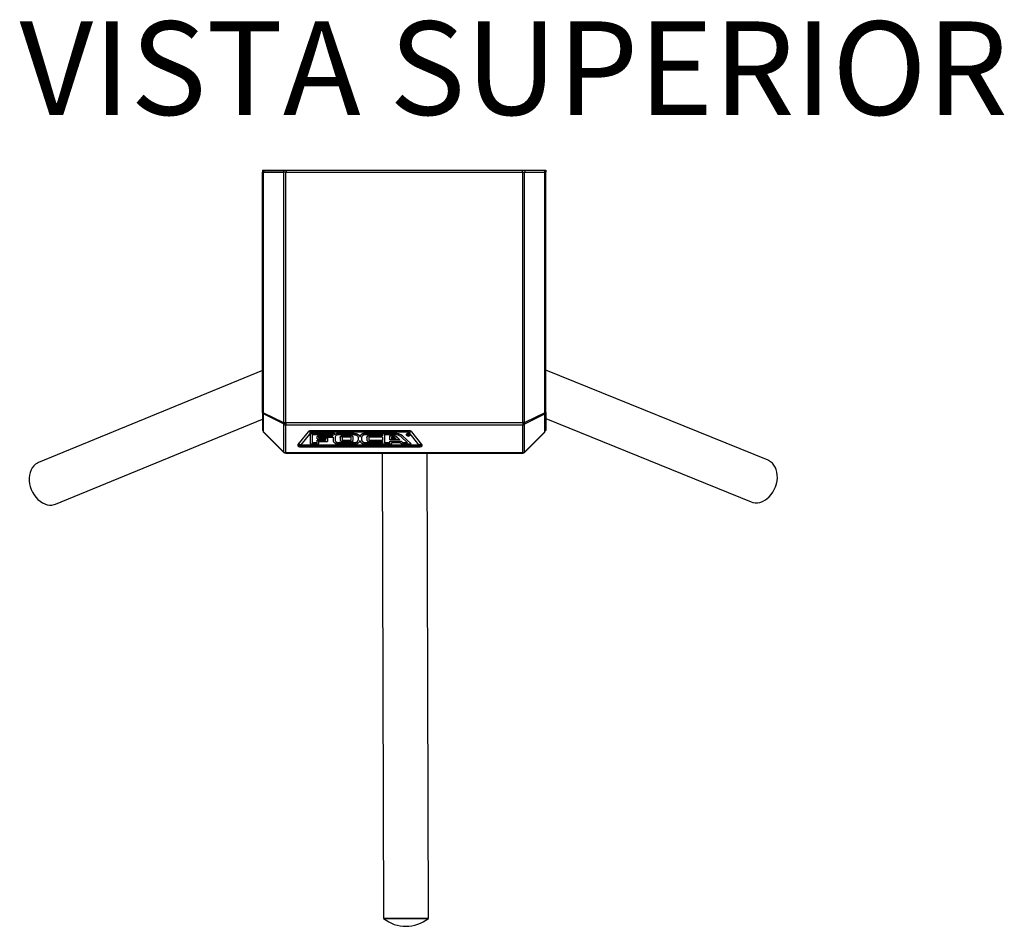
# Model space of a CAD drawing. Units: millimetres. Extents: x -1317 to 513, y -282 to 1871.
# Drawn here: x -1306 to -471, y -282 to 487 of the extents above; entities that cross this region are included whole.
import ezdxf

# ---------------------------------------------------------------- set-up
doc = ezdxf.new("R2010")
doc.units = ezdxf.units.MM
doc.layers.add('SLD-0', color=7, linetype='Continuous')
doc.styles.add('SLDTEXTSTYLE0', font='CALIBRI.TTF')

msp = doc.modelspace()

# ---------------------------------------------------------------- linework, layer by layer
at = {"color": 7, "linetype": 'Continuous', "lineweight": 25}
for p, q in [((-1099.52, 359.45), (-1099.52, 357.95)), ((-1099.52, 359.45), (-1098.62, 359.45)), ((-1098.62, 359.45), (-1098.62, 357.95)), ((-1098.62, 359.45), (-1081.88, 359.45)), ((-1081.88, 359.45), (-1081.88, 357.95)), ((-1081.88, 359.45), (-1079.68, 359.45)), ((-1079.68, 359.45), (-1079.68, 357.95)), ((-1079.68, 359.45), (-879.36, 359.45)), ((-879.36, 359.45), (-879.36, 357.95)), ((-879.36, 359.45), (-877.17, 359.45)), ((-877.17, 359.45), (-877.17, 357.95)), ((-877.17, 359.45), (-860.43, 359.45)), ((-860.43, 359.45), (-860.43, 357.95)), ((-860.43, 359.45), (-859.52, 359.45)), ((-859.52, 359.45), (-859.52, 357.95)), ((-1099.52, 154.09), (-1099.52, 357.95)), ((-1099.52, 357.95), (-1098.85, 357.95)), ((-1098.85, 153.8), (-1098.85, 357.95)), ((-1081.64, 357.95), (-1098.85, 357.95)), ((-1098.62, 357.95), (-1081.88, 357.95)), ((-1081.64, 145.35), (-1081.64, 357.95)), ((-1080.01, 357.95), (-1081.64, 357.95)), ((-1080.01, 145.35), (-1080.01, 357.95)), ((-1080.01, 357.95), (-879.03, 357.95)), ((-1079.68, 357.95), (-879.36, 357.95)), ((-879.03, 145.35), (-879.03, 357.95)), ((-879.03, 357.95), (-877.41, 357.95)), ((-877.41, 145.35), (-877.41, 357.95)), ((-877.41, 357.95), (-860.2, 357.95)), ((-877.17, 357.95), (-860.43, 357.95)), ((-860.2, 153.8), (-860.2, 357.95)), ((-859.52, 357.95), (-860.2, 357.95)), ((-859.52, 154.09), (-859.52, 357.95)), ((-1099.52, 189.49), (-1289.68, 111.46)), ((-670.97, 113.38), (-859.52, 189.97)), ((-1099.52, 154.09), (-1099.52, 153.87)), ((-1099.17, 153.87), (-1099.52, 153.87)), ((-1099.52, 153.87), (-1099.52, 138.62)), ((-1098.85, 153.8), (-1081.93, 145.35)), ((-1098.85, 152.73), (-1098.03, 153.39)), ((-1098.85, 137.61), (-1098.85, 152.73)), ((-1081.93, 144.28), (-1098.85, 152.73)), ((-860.2, 153.8), (-877.12, 145.35)), ((-877.12, 144.28), (-860.2, 152.73)), ((-861.02, 153.39), (-860.2, 152.73)), ((-860.2, 137.61), (-860.2, 152.73)), ((-859.88, 153.87), (-859.52, 153.87)), ((-859.52, 154.09), (-859.52, 153.87)), ((-859.52, 153.87), (-859.52, 138.62)), ((-1275.22, 76.22), (-1099.52, 148.31)), ((-1081.93, 145.35), (-1081.64, 145.35)), ((-1080.87, 145.12), (-1081.93, 144.28)), ((-1081.64, 144.05), (-1081.93, 144.28)), ((-1081.64, 145.35), (-1080.01, 145.35)), ((-1080.58, 144.9), (-1081.64, 144.05)), ((-1081.64, 120.43), (-1081.64, 144.05)), ((-1080.87, 145.12), (-1081.31, 145.35)), ((-1081.02, 145.35), (-1081.02, 145.2)), ((-1080.58, 144.9), (-1080.87, 145.12)), ((-1080.01, 145.35), (-879.03, 145.35)), ((-1080.01, 145.35), (-1080.01, 143.51)), ((-1080.01, 143.51), (-879.03, 143.51)), ((-1080.01, 119.89), (-1080.01, 143.51)), ((-877.41, 145.35), (-879.03, 145.35)), ((-879.03, 145.35), (-879.03, 143.51)), ((-879.03, 119.89), (-879.03, 143.51)), ((-878.47, 144.9), (-878.18, 145.12)), ((-878.47, 144.9), (-877.41, 144.05)), ((-878.18, 145.12), (-877.73, 145.35)), ((-878.18, 145.12), (-877.12, 144.28)), ((-878.02, 145.2), (-878.02, 145.35)), ((-877.12, 145.35), (-877.41, 145.35)), ((-877.41, 144.05), (-877.12, 144.28)), ((-877.41, 120.43), (-877.41, 144.05)), ((-859.52, 148.84), (-685.31, 78.08)), ((-1098.85, 138.62), (-1099.52, 138.62)), ((-1098.85, 137.61), (-1081.81, 120.57)), ((-1098.85, 137.31), (-1098.7, 137.46)), ((-1081.81, 120.28), (-1098.85, 137.31)), ((-1061.03, 137.55), (-1069.62, 126.74)), ((-1058.71, 137.04), (-1067.04, 126.57)), ((-1059.22, 136.32), (-1038.52, 136.32)), ((-1059.22, 136.16), (-1059.22, 136.32)), ((-1059.22, 136.16), (-1038.52, 136.16)), ((-1059.22, 136.16), (-1059.22, 127.24)), ((-975.59, 138.53), (-1058.44, 138.53)), ((-1058.44, 137.15), (-1058.44, 138.53)), ((-975.59, 137.15), (-1058.44, 137.15)), ((-1057.6, 135.19), (-1040.14, 135.19)), ((-1057.6, 135.19), (-1057.6, 128.21)), ((-1051.62, 134.24), (-1040.14, 134.24)), ((-1051.62, 134.08), (-1051.62, 134.24)), ((-1051.62, 134.08), (-1040.14, 134.08)), ((-1040.14, 135.19), (-1040.14, 134.08)), ((-1038.52, 136.16), (-1038.52, 136.32)), ((-1038.52, 136.16), (-1038.52, 135.07)), ((-1034.56, 136.32), (-1022.23, 136.32)), ((-1034.56, 136.16), (-1034.56, 136.32)), ((-1034.56, 136.16), (-1022.23, 136.16)), ((-1034.56, 135.19), (-1022.23, 135.19)), ((-1024.89, 134.24), (-1031.64, 134.24)), ((-1031.64, 134.08), (-1031.64, 134.24)), ((-1024.89, 134.08), (-1031.64, 134.08)), ((-1024.89, 134.08), (-1024.89, 134.24)), ((-1022.23, 136.16), (-1022.23, 136.32)), ((-1012.07, 136.32), (-987.38, 136.32)), ((-1012.07, 136.16), (-1012.07, 136.32)), ((-1012.07, 136.16), (-987.38, 136.16)), ((-1012.07, 135.19), (-997.84, 135.19)), ((-997.84, 134.24), (-1009.05, 134.24)), ((-1009.05, 134.08), (-1009.05, 134.24)), ((-997.84, 134.08), (-1009.05, 134.08)), ((-997.84, 135.19), (-997.84, 134.08)), ((-996.22, 135.19), (-996.22, 128.21)), ((-996.22, 135.19), (-987.38, 135.19)), ((-991.59, 134.24), (-988.38, 134.24)), ((-991.59, 134.08), (-991.59, 134.24)), ((-991.59, 134.08), (-988.38, 134.08)), ((-991.59, 130.7), (-991.59, 134.08)), ((-988.38, 134.08), (-988.38, 134.24)), ((-987.38, 136.16), (-987.38, 136.32)), ((-980.93, 134.19), (-973.72, 127.4)), ((-980.93, 134.03), (-980.93, 134.19)), ((-980.93, 134.03), (-973.72, 127.24)), ((-977.77, 135.24), (-977.77, 135.08)), ((-976.83, 135.92), (-975.57, 135.92)), ((-976.83, 135.76), (-976.83, 135.92)), ((-976.83, 134.41), (-976.83, 135.76)), ((-976.83, 135.76), (-975.57, 135.76)), ((-976.65, 134.41), (-976.83, 134.41)), ((-976.65, 135.22), (-976.65, 135.66)), ((-976.65, 135.66), (-975.57, 135.66)), ((-975.57, 135.38), (-976.65, 135.38)), ((-975.57, 135.22), (-976.65, 135.22)), ((-976.1, 135.12), (-976.65, 135.12)), ((-976.65, 135.12), (-976.65, 134.41)), ((-975.21, 134.41), (-975.61, 134.93)), ((-975.59, 137.15), (-975.59, 138.53)), ((-975.57, 135.76), (-975.57, 135.92)), ((-975.57, 135.22), (-975.57, 135.38)), ((-975.56, 135.12), (-975.01, 134.41)), ((-975.44, 135.12), (-975.01, 134.57)), ((-966.99, 126.57), (-975.31, 137.04)), ((-975.01, 134.41), (-975.21, 134.41)), ((-975.02, 135.44), (-975.02, 135.6)), ((-975.01, 134.41), (-975.01, 134.57)), ((-974.17, 135.08), (-974.17, 135.24)), ((-964.41, 126.74), (-973, 137.55)), ((-860.2, 137.61), (-877.24, 120.57)), ((-877.24, 120.28), (-860.2, 137.31)), ((-860.2, 137.31), (-860.34, 137.46)), ((-860.2, 138.62), (-859.52, 138.62)), ((-1067.66, 126.07), (-1067.66, 124.87)), ((-966.37, 126.07), (-1067.66, 126.07)), ((-1067.51, 126.07), (-966.52, 126.07)), ((-1067.04, 126.57), (-966.99, 126.57)), ((-1059.22, 127.24), (-1051.8, 127.24)), ((-1057.6, 128.37), (-1053.42, 128.37)), ((-1057.6, 128.21), (-1053.42, 128.21)), ((-1053.42, 133), (-1053.42, 133.16)), ((-1053.42, 131.48), (-1053.42, 133)), ((-1053.42, 131.48), (-1046.17, 131.48)), ((-1053.42, 130.48), (-1046.17, 130.48)), ((-1053.42, 130.32), (-1053.42, 130.48)), ((-1053.42, 128.21), (-1053.42, 130.32)), ((-1053.42, 130.32), (-1046.17, 130.32)), ((-1051.8, 133.1), (-1039.78, 133.1)), ((-1051.8, 132.46), (-1051.8, 133.1)), ((-1051.8, 132.62), (-1044.55, 132.62)), ((-1051.8, 132.46), (-1044.55, 132.46)), ((-1051.8, 129.35), (-1044.55, 129.35)), ((-1051.8, 127.24), (-1051.8, 129.35)), ((-1046.17, 131.48), (-1046.17, 130.32)), ((-1044.55, 132.46), (-1044.55, 132.62)), ((-1044.55, 132.46), (-1044.55, 129.35)), ((-1039.78, 133.1), (-1039.78, 130.38)), ((-1038.16, 133.02), (-1038.16, 130.38)), ((-1022.23, 128.37), (-1034.56, 128.37)), ((-1034.56, 128.21), (-1034.56, 128.37)), ((-1022.23, 128.21), (-1034.56, 128.21)), ((-1022.23, 127.24), (-1034.56, 127.24)), ((-1033.71, 132.83), (-1033.71, 132.99)), ((-1033.71, 132.83), (-1033.71, 130.59)), ((-1032.09, 132.83), (-1032.09, 130.59)), ((-1024.89, 133.1), (-1031.64, 133.1)), ((-1031.64, 130.48), (-1024.89, 130.48)), ((-1031.64, 130.32), (-1031.64, 130.48)), ((-1031.64, 130.32), (-1024.89, 130.32)), ((-1031.64, 129.35), (-1024.89, 129.35)), ((-1024.89, 130.32), (-1024.89, 130.48)), ((-1024.44, 130.59), (-1024.44, 132.83)), ((-1022.82, 132.83), (-1022.82, 132.99)), ((-1022.82, 130.59), (-1022.82, 132.83)), ((-1022.23, 128.21), (-1022.23, 128.37)), ((-1018.63, 133.02), (-1018.63, 130.38)), ((-1017.02, 133.35), (-1017.02, 133.19)), ((-1017.02, 130.26), (-1017.02, 130.21)), ((-1015.4, 130.21), (-1015.4, 133.19)), ((-1012.07, 128.37), (-997.84, 128.37)), ((-1012.07, 128.21), (-1012.07, 128.37)), ((-1012.07, 128.21), (-997.84, 128.21)), ((-1012.07, 127.24), (-989.97, 127.24)), ((-1011.12, 132.83), (-1011.12, 132.99)), ((-1011.12, 132.83), (-1011.12, 130.59)), ((-1009.5, 132.83), (-1009.5, 130.59)), ((-997.84, 133.1), (-1009.05, 133.1)), ((-1009.05, 130.48), (-997.84, 130.48)), ((-1009.05, 130.32), (-1009.05, 130.48)), ((-1009.05, 130.32), (-997.84, 130.32)), ((-1009.05, 129.35), (-997.84, 129.35)), ((-997.84, 133.1), (-997.84, 130.32)), ((-997.84, 129.35), (-997.84, 128.21)), ((-996.22, 128.37), (-991.59, 128.37)), ((-996.22, 128.21), (-991.59, 128.21)), ((-983.31, 130.7), (-991.59, 130.7)), ((-991.59, 129.73), (-982.11, 129.73)), ((-991.59, 129.57), (-991.59, 129.73)), ((-991.59, 128.21), (-991.59, 129.57)), ((-991.59, 129.57), (-982.11, 129.57)), ((-989.97, 131.67), (-989.97, 133.1)), ((-989.97, 133.1), (-988.38, 133.1)), ((-986.44, 131.83), (-989.97, 131.83)), ((-986.27, 131.67), (-989.97, 131.67)), ((-989.97, 128.59), (-983, 128.59)), ((-989.97, 127.24), (-989.97, 128.59)), ((-987.47, 132.8), (-986.27, 131.67)), ((-986.1, 133.49), (-983.31, 130.86)), ((-986.1, 133.33), (-986.1, 133.49)), ((-986.1, 133.33), (-983.31, 130.7)), ((-983.31, 130.7), (-983.31, 130.86)), ((-983, 128.59), (-981.57, 127.24)), ((-982.29, 133.51), (-976.68, 128.21)), ((-982.11, 129.73), (-980.68, 128.37)), ((-982.11, 129.57), (-982.11, 129.73)), ((-982.11, 129.57), (-980.68, 128.21)), ((-981.57, 127.24), (-973.72, 127.24)), ((-980.68, 128.37), (-976.85, 128.37)), ((-980.68, 128.21), (-980.68, 128.37)), ((-980.68, 128.21), (-976.68, 128.21)), ((-973.72, 127.24), (-973.72, 127.4)), ((-966.37, 126.07), (-966.37, 124.87)), ((-964.71, 126.92), (-964.62, 127.02)), ((-1081.81, 120.57), (-1081.64, 120.43)), ((-1081.65, 120.44), (-1081.81, 120.28)), ((-1081.64, 120.1), (-1081.81, 120.28)), ((-1081.45, 120.29), (-1081.64, 120.1)), ((-1080.01, 119.89), (-879.03, 119.89)), ((-1080.01, 119.89), (-1080.01, 119.43)), ((-1080.01, 119.43), (-879.03, 119.43)), ((-1067.66, 124.87), (-966.37, 124.87)), ((-998.26, 119.43), (-997.03, -275.33)), ((-958.93, -275.21), (-960.16, 119.43)), ((-879.03, 119.89), (-879.03, 119.43)), ((-877.6, 120.29), (-877.41, 120.1)), ((-877.24, 120.57), (-877.41, 120.43)), ((-877.41, 120.1), (-877.24, 120.28)), ((-877.4, 120.44), (-877.24, 120.28))]:
    msp.add_line(p, q, dxfattribs=at)
at = {"color": 7, "linetype": 'Continuous', "lineweight": 25, "flags": 128}
for points in [[(-1053.42, 133.16), (-1053.38, 133.37), (-1053.28, 133.57), (-1053.11, 133.76), (-1052.89, 133.92), (-1052.62, 134.06), (-1052.31, 134.16), (-1051.97, 134.22), (-1051.62, 134.24)], [(-1053.42, 133), (-1053.38, 133.21), (-1053.28, 133.41), (-1053.11, 133.6), (-1052.89, 133.76), (-1052.62, 133.9), (-1052.31, 134), (-1051.97, 134.06), (-1051.62, 134.08)], [(-1034.56, 135.19), (-1035.26, 135.14), (-1035.94, 135.02), (-1036.56, 134.82), (-1037.11, 134.55), (-1037.56, 134.22), (-1037.89, 133.85), (-1038.09, 133.45), (-1038.16, 133.02)], [(-1033.71, 132.99), (-1033.67, 133.24), (-1033.55, 133.47), (-1033.36, 133.69), (-1033.1, 133.87), (-1032.79, 134.03), (-1032.43, 134.14), (-1032.04, 134.21), (-1031.64, 134.24)], [(-1033.71, 132.83), (-1033.67, 133.08), (-1033.55, 133.31), (-1033.36, 133.53), (-1033.1, 133.71), (-1032.79, 133.87), (-1032.43, 133.98), (-1032.04, 134.05), (-1031.64, 134.08)], [(-1022.82, 132.99), (-1022.86, 133.24), (-1022.98, 133.47), (-1023.17, 133.69), (-1023.42, 133.87), (-1023.74, 134.03), (-1024.1, 134.14), (-1024.48, 134.21), (-1024.89, 134.24)], [(-1022.82, 132.83), (-1022.86, 133.08), (-1022.98, 133.31), (-1023.17, 133.53), (-1023.42, 133.71), (-1023.74, 133.87), (-1024.1, 133.98), (-1024.48, 134.05), (-1024.89, 134.08)], [(-1022.23, 136.32), (-1021.23, 136.26), (-1020.27, 136.09), (-1019.38, 135.81), (-1018.59, 135.43), (-1017.94, 134.97), (-1017.45, 134.44), (-1017.14, 133.87), (-1017.01, 133.27)], [(-1022.23, 136.16), (-1021.23, 136.1), (-1020.27, 135.93), (-1019.38, 135.65), (-1018.59, 135.27), (-1017.94, 134.81), (-1017.45, 134.28), (-1017.14, 133.71), (-1017.01, 133.11)], [(-1022.23, 135.19), (-1021.53, 135.14), (-1020.86, 135.02), (-1020.23, 134.82), (-1019.69, 134.55), (-1019.24, 134.22), (-1018.91, 133.85), (-1018.7, 133.45), (-1018.63, 133.02)], [(-1012.07, 136.32), (-1013.05, 136.26), (-1013.99, 136.08), (-1014.86, 135.8), (-1015.61, 135.42), (-1016.23, 134.96), (-1016.68, 134.43), (-1016.94, 133.86), (-1017.02, 133.35)], [(-1012.07, 136.16), (-1013.05, 136.1), (-1013.99, 135.92), (-1014.86, 135.64), (-1015.61, 135.26), (-1016.23, 134.8), (-1016.68, 134.27), (-1016.94, 133.7), (-1017.01, 133.11)], [(-1012.07, 135.19), (-1012.72, 135.15), (-1013.34, 135.03), (-1013.92, 134.85), (-1014.42, 134.6), (-1014.84, 134.3), (-1015.14, 133.95), (-1015.33, 133.58), (-1015.4, 133.19)], [(-1009.05, 134.24), (-1009.45, 134.21), (-1009.84, 134.14), (-1010.2, 134.03), (-1010.51, 133.87), (-1010.77, 133.69), (-1010.96, 133.47), (-1011.08, 133.24), (-1011.12, 132.99)], [(-1009.05, 134.08), (-1009.45, 134.05), (-1009.84, 133.98), (-1010.2, 133.87), (-1010.51, 133.71), (-1010.77, 133.53), (-1010.96, 133.31), (-1011.08, 133.08), (-1011.12, 132.83)], [(-974.17, 135.24), (-974.31, 135.65), (-974.7, 136), (-975.28, 136.24), (-975.97, 136.32), (-976.66, 136.24), (-977.25, 136), (-977.64, 135.65), (-977.77, 135.24)], [(-974.17, 135.08), (-974.31, 135.49), (-974.7, 135.84), (-975.28, 136.08), (-975.97, 136.16), (-976.66, 136.08), (-977.25, 135.84), (-977.64, 135.49), (-977.77, 135.08), (-977.64, 134.66), (-977.25, 134.31), (-976.66, 134.08), (-975.97, 134), (-975.28, 134.08), (-974.7, 134.31), (-974.31, 134.66), (-974.17, 135.08)], [(-974.26, 135.08), (-974.39, 135.47), (-974.76, 135.8), (-975.32, 136.03), (-975.97, 136.1), (-976.63, 136.03), (-977.18, 135.8), (-977.55, 135.47), (-977.68, 135.08), (-977.55, 134.68), (-977.18, 134.35), (-976.63, 134.13), (-975.97, 134.05), (-975.32, 134.13), (-974.76, 134.35), (-974.39, 134.68), (-974.26, 135.08)], [(-977.68, 135.16), (-977.55, 134.84), (-977.18, 134.51), (-976.63, 134.29), (-975.97, 134.21), (-975.32, 134.29), (-974.76, 134.51), (-974.39, 134.84), (-974.27, 135.16)], [(-975.57, 135.92), (-975.36, 135.9), (-975.19, 135.83), (-975.07, 135.73), (-975.02, 135.6), (-975.02, 135.6)], [(-975.57, 135.76), (-975.36, 135.74), (-975.19, 135.67), (-975.07, 135.57), (-975.02, 135.44), (-975.06, 135.32), (-975.18, 135.21), (-975.35, 135.14), (-975.56, 135.12)], [(-975.57, 135.66), (-975.43, 135.64), (-975.32, 135.59), (-975.24, 135.52), (-975.21, 135.44), (-975.24, 135.36), (-975.32, 135.29), (-975.43, 135.24), (-975.57, 135.22)], [(-1069.62, 126.74), (-1069.8, 126.43), (-1069.83, 126.1), (-1069.73, 125.78), (-1069.5, 125.48), (-1069.15, 125.23), (-1068.71, 125.03), (-1068.2, 124.91), (-1067.66, 124.87)], [(-1039.78, 130.38), (-1039.68, 129.76), (-1039.39, 129.18), (-1038.9, 128.63), (-1038.25, 128.16), (-1037.46, 127.77), (-1036.56, 127.48), (-1035.58, 127.3), (-1034.56, 127.24)], [(-1038.16, 130.54), (-1038.09, 130.11), (-1037.89, 129.71), (-1037.56, 129.34), (-1037.11, 129.01), (-1036.56, 128.74), (-1035.94, 128.54), (-1035.26, 128.42), (-1034.56, 128.37)], [(-1038.16, 130.38), (-1038.09, 129.95), (-1037.89, 129.55), (-1037.56, 129.18), (-1037.11, 128.85), (-1036.56, 128.58), (-1035.94, 128.38), (-1035.26, 128.26), (-1034.56, 128.21)], [(-1033.71, 130.59), (-1033.67, 130.35), (-1033.55, 130.12), (-1033.36, 129.9), (-1033.1, 129.71), (-1032.79, 129.56), (-1032.43, 129.44), (-1032.04, 129.37), (-1031.64, 129.35)], [(-1032.09, 132.83), (-1032.08, 132.89), (-1032.05, 132.94), (-1032.01, 132.98), (-1031.96, 133.03), (-1031.89, 133.06), (-1031.81, 133.08), (-1031.73, 133.1), (-1031.64, 133.1)], [(-1032.09, 130.75), (-1032.08, 130.7), (-1032.05, 130.65), (-1032.01, 130.6), (-1031.96, 130.56), (-1031.89, 130.53), (-1031.81, 130.5), (-1031.73, 130.49), (-1031.64, 130.48)], [(-1032.09, 130.59), (-1032.08, 130.54), (-1032.05, 130.49), (-1032.01, 130.44), (-1031.96, 130.4), (-1031.89, 130.37), (-1031.81, 130.34), (-1031.73, 130.33), (-1031.64, 130.32)], [(-1024.44, 132.83), (-1024.45, 132.89), (-1024.47, 132.94), (-1024.51, 132.98), (-1024.57, 133.03), (-1024.64, 133.06), (-1024.72, 133.08), (-1024.8, 133.1), (-1024.89, 133.1)], [(-1024.89, 130.48), (-1024.8, 130.49), (-1024.72, 130.5), (-1024.64, 130.53), (-1024.57, 130.56), (-1024.51, 130.6), (-1024.47, 130.65), (-1024.45, 130.7), (-1024.44, 130.75)], [(-1024.89, 129.35), (-1024.48, 129.37), (-1024.1, 129.44), (-1023.74, 129.56), (-1023.42, 129.71), (-1023.17, 129.9), (-1022.98, 130.12), (-1022.86, 130.35), (-1022.82, 130.59)], [(-1024.89, 130.32), (-1024.8, 130.33), (-1024.72, 130.34), (-1024.64, 130.37), (-1024.57, 130.4), (-1024.51, 130.44), (-1024.47, 130.49), (-1024.45, 130.54), (-1024.44, 130.59)], [(-1022.23, 128.37), (-1021.53, 128.42), (-1020.86, 128.54), (-1020.23, 128.74), (-1019.69, 129.01), (-1019.24, 129.34), (-1018.91, 129.71), (-1018.7, 130.11), (-1018.63, 130.54)], [(-1022.23, 128.21), (-1021.53, 128.26), (-1020.86, 128.38), (-1020.23, 128.58), (-1019.69, 128.85), (-1019.24, 129.18), (-1018.91, 129.55), (-1018.7, 129.95), (-1018.63, 130.38)], [(-1022.23, 127.24), (-1021.23, 127.3), (-1020.27, 127.47), (-1019.38, 127.75), (-1018.59, 128.13), (-1017.94, 128.59), (-1017.45, 129.12), (-1017.14, 129.69), (-1017.01, 130.29)], [(-1017.01, 130.29), (-1016.94, 129.7), (-1016.68, 129.13), (-1016.23, 128.6), (-1015.61, 128.14), (-1014.86, 127.76), (-1013.99, 127.48), (-1013.05, 127.3), (-1012.07, 127.24)], [(-1015.4, 130.37), (-1015.33, 129.98), (-1015.14, 129.61), (-1014.84, 129.26), (-1014.42, 128.96), (-1013.92, 128.71), (-1013.34, 128.53), (-1012.72, 128.41), (-1012.07, 128.37)], [(-1015.4, 130.21), (-1015.33, 129.82), (-1015.14, 129.45), (-1014.84, 129.1), (-1014.42, 128.8), (-1013.92, 128.55), (-1013.34, 128.37), (-1012.72, 128.25), (-1012.07, 128.21)], [(-1011.12, 130.59), (-1011.08, 130.35), (-1010.96, 130.12), (-1010.77, 129.9), (-1010.51, 129.71), (-1010.2, 129.56), (-1009.84, 129.44), (-1009.45, 129.37), (-1009.05, 129.35)], [(-1009.05, 133.1), (-1009.14, 133.1), (-1009.22, 133.08), (-1009.3, 133.06), (-1009.37, 133.03), (-1009.42, 132.98), (-1009.47, 132.94), (-1009.49, 132.89), (-1009.5, 132.83)], [(-1009.5, 130.75), (-1009.49, 130.7), (-1009.47, 130.65), (-1009.42, 130.6), (-1009.37, 130.56), (-1009.3, 130.53), (-1009.22, 130.5), (-1009.14, 130.49), (-1009.05, 130.48)], [(-1009.5, 130.59), (-1009.49, 130.54), (-1009.47, 130.49), (-1009.42, 130.44), (-1009.37, 130.4), (-1009.3, 130.37), (-1009.22, 130.34), (-1009.14, 130.33), (-1009.05, 130.32)], [(-966.37, 124.87), (-965.83, 124.91), (-965.32, 125.03), (-964.88, 125.23), (-964.53, 125.48), (-964.3, 125.78), (-964.2, 126.1), (-964.23, 126.43), (-964.41, 126.74)], [(-1289.68, 111.46), (-1290.45, 111.11), (-1292.11, 110.08), (-1293.59, 108.74), (-1294.86, 107.12), (-1295.9, 105.25), (-1296.69, 103.18), (-1297.22, 100.92), (-1297.47, 98.54), (-1297.44, 96.07), (-1297.13, 93.56), (-1296.55, 91.05), (-1295.7, 88.59), (-1294.61, 86.24), (-1293.29, 84.02), (-1291.77, 81.99), (-1290.08, 80.17), (-1288.24, 78.62), (-1286.3, 77.34), (-1284.28, 76.38), (-1282.23, 75.74), (-1280.19, 75.43), (-1278.19, 75.47), (-1276.26, 75.85), (-1275.22, 76.22)], [(-665.67, 88.58), (-664.63, 90.97), (-663.84, 93.44), (-663.32, 95.95), (-663.08, 98.46), (-663.11, 100.92), (-663.43, 103.29), (-664.02, 105.51), (-664.88, 107.55), (-665.98, 109.37), (-667.31, 110.94), (-668.83, 112.22), (-670.54, 113.2), (-670.97, 113.38)], [(-685.31, 78.08), (-683.9, 77.62), (-681.95, 77.31), (-679.93, 77.34), (-677.87, 77.71), (-675.82, 78.42), (-673.81, 79.45), (-671.89, 80.78), (-670.08, 82.4), (-668.41, 84.26), (-666.94, 86.33), (-665.67, 88.58)], [(-997.03, -275.33), (-997.03, -275.33), (-996.81, -275.33), (-996.25, -275.33)], [(-958.98, -275.21), (-959.01, -275.21), (-959.32, -275.22), (-959.99, -275.22), (-960.99, -275.22), (-962.3, -275.23), (-963.91, -275.23), (-965.78, -275.24), (-967.87, -275.24), (-970.16, -275.25), (-972.59, -275.26), (-975.12, -275.27), (-977.71, -275.27), (-980.3, -275.28), (-982.84, -275.29), (-985.3, -275.3), (-987.62, -275.3), (-989.76, -275.31), (-991.68, -275.32), (-993.34, -275.32), (-994.72, -275.33), (-995.79, -275.33), (-996.52, -275.33), (-996.91, -275.33), (-996.98, -275.33)], [(-996.25, -275.33), (-995.34, -275.33), (-994.11, -275.32), (-992.58, -275.32), (-990.78, -275.31), (-988.74, -275.31), (-986.5, -275.3), (-984.1, -275.29), (-981.59, -275.29), (-979.01, -275.28), (-976.41, -275.27), (-973.84, -275.26), (-971.34, -275.25), (-968.97, -275.25), (-966.77, -275.24), (-964.78, -275.23), (-963.03, -275.23), (-961.56, -275.22), (-960.4, -275.22), (-959.56, -275.22), (-959.07, -275.22), (-958.93, -275.21)]]:
    msp.add_lwpolyline(points, dxfattribs=at)
at = {"color": 7, "linetype": 'Continuous', "lineweight": 25}
for centre, radius, start, end in [((-1080.05, 146.12), 2.62, 232.56147, 270.78464), ((-1080.03, 145.62), 0.91, 232.56147, 270.78464), ((-879.02, 145.62), 0.91, 269.21536, 307.43853), ((-879, 146.12), 2.62, 269.21536, 307.43853), ((-1058.65, 135.17), 3.37, 86.44377, 135.04312), ((-1057.76, 140.25), 3.35, 219.84795, 253.38346), ((-1058.46, 136.79), 0.36, 86.44377, 135.04312), ((-1034.75, 129.27), 7.05, 88.48741, 122.3502), ((-1034.75, 129.11), 7.05, 88.48741, 122.3502), ((-988.23, 130.85), 3.39, 51.07632, 92.45972), ((-988.23, 130.69), 3.39, 51.07632, 92.45972), ((-986.97, 126.71), 9.61, 51.07632, 92.45972), ((-986.97, 126.55), 9.61, 51.07632, 92.45972), ((-987.05, 127.62), 7.58, 51.07632, 92.45972), ((-976.06, 134.49), 0.63, 44.48671, 93.6486), ((-975.38, 135.17), 3.37, 44.95688, 93.55623), ((-975.57, 136.79), 0.36, 44.95688, 93.55623), ((-975.53, 135.76), 0.378, 263.63583, 320.67418), ((-976.27, 140.25), 3.35, 286.61654, 320.15205), ((-1067.85, 128.54), 2.48, 225.40039, 274.41908), ((-988.32, 131.75), 1.36, 51.07632, 92.45972), ((-966.21, 128.62), 2.55, 266.33918, 313.84135), ((-1080.05, 122.51), 2.62, 232.56147, 270.78464), ((-1080.01, 121.73), 2.3, 225, 270), ((-879, 122.51), 2.62, 269.21536, 307.43853), ((-879.03, 121.73), 2.3, 270, 315), ((-978.05, -251.68), 30.29, 231.33094, 309.02798)]:
    msp.add_arc(centre, radius, start, end, dxfattribs=at)
for centre, start_param, end_param in [((-1097.22, 154.09), 3.141593, 3.926991), ((-861.82, 154.09), 5.497787, 6.283185)]:
    msp.add_ellipse(centre, major_axis=(2.3, 0), ratio=0.173799, start_param=start_param, end_param=end_param, dxfattribs=at)
for points, knots in [([(-1069.34, 126.92), (-1069.22, 126.78), (-1068.98, 126.5), (-1068.48, 126.24), (-1067.98, 126.1), (-1067.67, 126.08), (-1067.52, 126.07)], [0, 0, 0, 0, 0.264746, 0.521469, 0.770452, 1, 1, 1, 1]), ([(-1069.04, 127.48), (-1069, 127.43), (-1068.83, 127.23), (-1068.38, 126.95), (-1067.73, 126.67), (-1067.27, 126.6), (-1067.04, 126.57)], [0, 0, 0, 0, 0.078456, 0.391289, 0.694682, 1, 1, 1, 1]), ([(-1067.53, 126.1), (-1067.51, 126.09), (-1067.42, 126.06), (-1067.25, 126.22), (-1067.11, 126.45), (-1067.04, 126.57)], [0, 0, 0, 0, 0.207787, 0.602641, 1, 1, 1, 1]), ([(-964.99, 127.48), (-965.03, 127.43), (-965.2, 127.23), (-965.65, 126.95), (-966.3, 126.67), (-966.76, 126.6), (-966.99, 126.57)], [0, 0, 0, 0, 0.078465, 0.39129, 0.694683, 1, 1, 1, 1]), ([(-966.49, 126.1), (-966.52, 126.09), (-966.61, 126.06), (-966.78, 126.22), (-966.92, 126.45), (-966.99, 126.57)], [0, 0, 0, 0, 0.207787, 0.602641, 1, 1, 1, 1]), ([(-966.51, 126.07), (-966.36, 126.08), (-966.05, 126.1), (-965.55, 126.24), (-965.05, 126.5), (-964.81, 126.78), (-964.69, 126.92)], [0, 0, 0, 0, 0.2295476, 0.4785307, 0.7352536, 1, 1, 1, 1])]:
    msp.add_open_spline(points, degree=3, knots=knots, dxfattribs=at)

# ---------------------------------------------------------------- texts
at = {"layer": 'SLD-0', "insert": (-1305.65, 485.83), "char_height": 79.375, "attachment_point": 1, "style": 'SLDTEXTSTYLE0'}
msp.add_mtext('VISTA SUPERIOR', dxfattribs=at)

doc.saveas('drawing.dxf')
